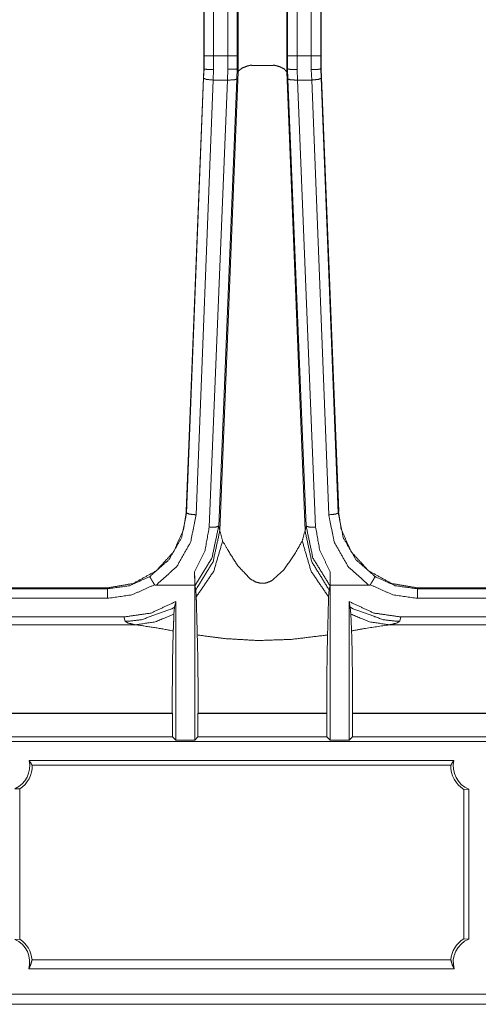
# Model space of a CAD drawing. Units: inches. Extents: x 0.54 to 9.83, y 2.82 to 7.36.
# Drawn here: x 1.89 to 2.26, y 3.53 to 4.31 of the extents above; entities that cross this region are included whole.
import ezdxf

# ---------------------------------------------------------------- set-up
doc = ezdxf.new("R2010")
doc.units = ezdxf.units.IN
doc.header["$MEASUREMENT"] = 0
doc.layers.add('1', color=7, linetype='Continuous', true_color=0xffffff)

msp = doc.modelspace()

# ---------------------------------------------------------------- linework, layer by layer
at = {"layer": '1', "color": 7, "linetype": 'Continuous', "lineweight": 13}
for p, q in [((2.05829, 4.28272), (2.05829, 4.85405)), ((2.06578, 4.85405), (2.06578, 4.28272)), ((2.10547, 4.28272), (2.10547, 4.85405)), ((2.11297, 4.85405), (2.11297, 4.28272)), ((2.03941, 4.83721), (2.03941, 4.27227)), ((2.0395, 4.28272), (2.0395, 4.83729)), ((2.047, 4.83729), (2.047, 4.28272)), ((2.12427, 4.28272), (2.12427, 4.83729)), ((2.13176, 4.83729), (2.13176, 4.28272)), ((2.13185, 4.83721), (2.13185, 4.27227)), ((2.13197, 4.83721), (2.13197, 4.27227)), ((2.06639, 4.35949), (2.06639, 4.27021)), ((2.10486, 4.35949), (2.10486, 4.27021)), ((2.03949, 4.2726), (2.0395, 4.28272)), ((2.047, 4.28272), (2.04699, 4.27195)), ((2.047, 4.28272), (2.05829, 4.28272)), ((2.05829, 4.27231), (2.05829, 4.28272)), ((2.06578, 4.28272), (2.06579, 4.2726)), ((2.10546, 4.2726), (2.10547, 4.28272)), ((2.11297, 4.28272), (2.11296, 4.27195)), ((2.11297, 4.28272), (2.12427, 4.28272)), ((2.12427, 4.27195), (2.12427, 4.28272)), ((2.13176, 4.28272), (2.13177, 4.2726)), ((2.0394, 4.27223), (2.0255, 3.92304)), ((2.0392, 4.2651), (2.03949, 4.2726)), ((2.03949, 4.2726), (2.03941, 4.27227)), ((2.04699, 4.27195), (2.04669, 4.26368)), ((2.05794, 4.26368), (2.05827, 4.27231)), ((2.06576, 4.2726), (2.06543, 4.26449)), ((2.06636, 4.27021), (2.06576, 4.2726)), ((2.10549, 4.2726), (2.10489, 4.27021)), ((2.10582, 4.26449), (2.10549, 4.2726)), ((2.113, 4.27196), (2.11332, 4.26368)), ((2.12457, 4.26368), (2.12427, 4.27195)), ((2.13185, 4.27227), (2.13177, 4.2726)), ((2.13177, 4.2726), (2.13206, 4.2651)), ((2.13186, 4.27223), (2.14576, 3.92304)), ((2.13198, 4.27223), (2.14588, 3.92304)), ((2.02574, 3.92156), (2.0392, 4.2651)), ((2.06543, 4.26449), (2.05107, 3.9112)), ((2.06639, 4.27011), (2.05197, 3.90769)), ((2.06639, 4.27011), (2.06636, 4.27021)), ((2.10489, 4.27021), (2.10486, 4.2701)), ((2.10486, 4.27012), (2.11928, 3.90769)), ((2.12018, 3.9112), (2.10582, 4.26449)), ((2.13206, 4.2651), (2.14553, 3.92156)), ((2.04669, 4.26368), (2.03323, 3.92014)), ((2.04358, 3.91039), (2.05794, 4.26368)), ((2.05794, 4.26368), (2.04669, 4.26368)), ((2.12457, 4.26368), (2.11332, 4.26368)), ((2.11332, 4.26368), (2.12767, 3.91039)), ((2.13803, 3.92014), (2.12457, 4.26368)), ((2.0255, 3.92304), (2.02547, 3.92225)), ((2.02547, 3.92225), (2.02574, 3.92156)), ((2.14553, 3.92156), (2.14579, 3.92225)), ((2.14579, 3.92225), (2.14576, 3.92304)), ((2.14578, 3.92264), (2.14588, 3.92304)), ((2.05107, 3.9112), (2.05197, 3.90762)), ((2.05197, 3.90769), (2.05197, 3.90769)), ((2.05197, 3.90762), (2.05197, 3.90769)), ((2.11928, 3.90769), (2.11929, 3.90762)), ((2.11929, 3.90762), (2.12018, 3.9112)), ((2.0321, 3.86448), (2.03207, 3.87496)), ((2.13918, 3.87496), (2.13915, 3.86448)), ((1.86433, 3.86165), (1.96319, 3.86165)), ((1.86463, 3.86243), (1.96288, 3.86243)), ((1.96288, 3.86243), (1.96332, 3.86243)), ((1.96319, 3.86165), (1.96288, 3.86243)), ((2.0321, 3.86448), (2.00157, 3.86448)), ((2.0321, 3.86448), (2.0321, 3.86448)), ((2.0321, 3.86448), (2.0321, 3.86448)), ((2.0321, 3.86448), (2.0321, 3.86448)), ((2.0321, 3.74216), (2.0321, 3.86448)), ((2.0321, 3.86448), (2.0321, 3.86448)), ((2.03295, 3.8611), (2.03221, 3.86403)), ((2.03333, 3.85525), (2.03295, 3.8611)), ((2.13831, 3.8611), (2.13792, 3.85525)), ((2.13904, 3.86403), (2.13831, 3.8611)), ((2.13915, 3.86448), (2.13915, 3.86448)), ((2.13915, 3.86448), (2.13915, 3.86448)), ((2.13915, 3.86448), (2.13915, 3.86448)), ((2.1697, 3.86448), (2.13915, 3.86448)), ((2.13915, 3.86448), (2.13915, 3.86448)), ((2.13915, 3.86448), (2.13915, 3.74216)), ((2.13915, 3.86448), (2.13915, 3.86448)), ((2.20794, 3.86243), (2.20838, 3.86243)), ((2.20838, 3.86243), (2.20808, 3.86165)), ((2.20808, 3.86165), (2.30694, 3.86165)), ((2.20838, 3.86243), (2.30663, 3.86243)), ((1.96319, 3.85416), (1.86433, 3.85416)), ((2.0171, 3.85158), (2.01627, 3.84719)), ((2.0171, 3.85158), (2.0171, 3.74216)), ((2.15498, 3.84719), (2.15415, 3.85158)), ((2.15415, 3.74216), (2.15415, 3.85158)), ((2.30694, 3.85416), (2.20808, 3.85416)), ((2.01627, 3.84719), (2.01576, 3.84162)), ((2.15549, 3.84162), (2.15498, 3.84719)), ((1.97622, 3.83942), (1.85128, 3.83942)), ((1.97706, 3.83609), (1.97622, 3.83942)), ((2.19503, 3.83942), (2.1942, 3.83609)), ((2.31997, 3.83942), (2.19503, 3.83942)), ((1.98542, 3.83323), (1.84208, 3.83323)), ((2.2762, 3.83323), (2.18583, 3.83323)), ((2.01451, 3.76307), (1.81299, 3.76307)), ((1.81316, 3.76341), (2.01434, 3.76341)), ((2.01451, 3.76307), (2.01434, 3.76341)), ((2.01451, 3.76307), (2.01451, 3.74474)), ((2.03486, 3.76341), (2.03469, 3.76307)), ((2.03469, 3.74474), (2.03469, 3.76307)), ((2.13656, 3.76307), (2.03469, 3.76307)), ((2.03486, 3.76341), (2.13639, 3.76341)), ((2.13656, 3.76307), (2.13639, 3.76341)), ((2.13656, 3.76307), (2.13656, 3.74474)), ((2.15691, 3.76341), (2.15674, 3.76307)), ((2.15674, 3.74474), (2.15674, 3.76307)), ((2.28085, 3.76307), (2.15674, 3.76307)), ((2.15691, 3.76341), (2.2762, 3.76341)), ((2.01451, 3.74474), (1.81299, 3.74474)), ((2.01451, 3.74474), (2.0171, 3.74216)), ((2.0321, 3.74216), (2.03469, 3.74474)), ((2.13656, 3.74474), (2.03469, 3.74474)), ((2.13656, 3.74474), (2.13915, 3.74216)), ((2.15415, 3.74216), (2.15674, 3.74474)), ((2.28085, 3.74474), (2.15674, 3.74474)), ((5.10631, 3.74106), (0.78382, 3.74106)), ((2.0171, 3.74216), (2.0321, 3.74216)), ((2.13915, 3.74216), (2.15415, 3.74216)), ((1.90122, 3.72606), (2.23692, 3.72606)), ((1.90367, 3.72219), (2.23447, 3.72219)), ((1.89006, 3.70369), (1.89393, 3.70358)), ((1.89393, 3.58473), (1.89393, 3.70358)), ((2.24484, 3.70319), (2.2487, 3.70343)), ((2.24484, 3.70319), (2.24484, 3.58512)), ((2.2487, 3.70343), (2.2487, 3.58488)), ((1.89393, 3.58473), (1.89006, 3.58462)), ((2.2487, 3.58488), (2.24484, 3.58512)), ((2.23452, 3.56837), (1.90362, 3.56837)), ((2.23718, 3.56126), (1.90096, 3.56126)), ((0.76828, 3.54126), (5.12186, 3.54126)), ((1.00114, 3.53335), (2.81928, 3.53335))]:
    msp.add_line(p, q, dxfattribs=at)
for centre, radius, start, end in [((1.88225, 3.72156), 0.0195, 293.61826, 13.34236), ((1.88225, 3.72156), 0.02143, 303.00756, 1.70614), ((2.25589, 3.72156), 0.02143, 178.29386, 238.96336), ((2.25589, 3.72156), 0.0195, 166.65763, 248.37133), ((1.88225, 3.56676), 0.0195, 343.61733, 66.38174), ((1.88225, 3.56676), 0.02143, 4.30221, 56.99244), ((2.25589, 3.56676), 0.02143, 121.03664, 175.69779), ((2.25589, 3.56676), 0.0195, 111.62867, 196.38267)]:
    msp.add_arc(centre, radius, start, end, dxfattribs=at)
for points in [[(2.047, 4.28272), (2.0395, 4.28272)], [(2.06578, 4.28272), (2.05829, 4.28272)], [(2.11297, 4.28272), (2.10547, 4.28272)], [(2.13176, 4.28272), (2.12427, 4.28272)], [(1.96319, 3.86166), (1.96319, 3.85416)], [(2.20808, 3.85416), (2.20808, 3.86166)]]:
    msp.add_open_spline(points, degree=1, dxfattribs=at)
for points, knots in [([(2.03949, 4.2726), (2.0401, 4.27235), (2.04173, 4.27215), (2.04415, 4.27201), (2.04699, 4.27195)], [0, 0, 0.086629, 0.304418, 0.624501, 1, 1]), ([(2.06576, 4.2726), (2.06514, 4.27239), (2.06351, 4.27227), (2.0611, 4.27223), (2.05827, 4.27231)], [0, 0, 0.086987, 0.304853, 0.624664, 1, 1]), ([(2.07599, 4.27533), (2.07384, 4.27482), (2.06954, 4.27318), (2.06696, 4.27112), (2.06647, 4.27011)], [0, 0, 0.196569, 0.605738, 0.899682, 1, 1]), ([(2.09527, 4.27533), (2.08902, 4.27531), (2.0824, 4.27531), (2.0761, 4.27533), (2.07599, 4.27533)], [0, 0, 0.32388, 0.667299, 0.99387, 1, 1]), ([(2.10478, 4.27013), (2.10474, 4.27024), (2.10295, 4.27242), (2.09917, 4.27428), (2.09527, 4.27533)], [0, 0, 0.010735, 0.262833, 0.639179, 1, 1]), ([(2.10546, 4.2726), (2.10607, 4.27235), (2.1077, 4.27215), (2.11012, 4.27201), (2.11296, 4.27195)], [0, 0, 0.086629, 0.304418, 0.624501, 1, 1]), ([(2.12427, 4.27195), (2.12711, 4.27201), (2.12953, 4.27215), (2.13116, 4.27235), (2.13177, 4.2726)], [0, 0, 0.375499, 0.695582, 0.913371, 1, 1]), ([(2.0392, 4.2651), (2.04142, 4.26421), (2.04669, 4.26368)], [0, 0, 0.310642, 1, 1]), ([(2.05794, 4.26368), (2.06317, 4.2638), (2.06543, 4.26449)], [0, 0, 0.68816, 1, 1]), ([(2.10583, 4.26449), (2.10809, 4.2638), (2.11332, 4.26368)], [0, 0, 0.311857, 1, 1]), ([(2.12457, 4.26368), (2.12984, 4.26421), (2.13206, 4.2651)], [0, 0, 0.689333, 1, 1]), ([(1.96332, 3.86243), (1.9834, 3.86584), (2.0018, 3.87592), (2.01535, 3.89078), (2.02338, 3.90876), (2.02547, 3.92225)], [0, 0, 0.214857, 0.43618, 0.648339, 0.856076, 1, 1]), ([(1.99666, 3.87138), (2.0117, 3.88465), (2.02173, 3.90198), (2.02574, 3.92156)], [0, 0, 0.3339, 0.667204, 1, 1]), ([(2.02574, 3.92156), (2.02795, 3.92067), (2.03323, 3.92014)], [0, 0, 0.310642, 1, 1]), ([(2.13803, 3.92014), (2.14331, 3.92067), (2.14553, 3.92156)], [0, 0, 0.689358, 1, 1]), ([(2.14553, 3.92156), (2.14953, 3.90198), (2.15956, 3.88465), (2.1746, 3.87138)], [0, 0, 0.332795, 0.666101, 1, 1]), ([(2.20794, 3.86243), (2.18786, 3.86584), (2.16946, 3.87592), (2.15591, 3.89078), (2.14788, 3.90876), (2.14579, 3.92225)], [0, 0, 0.214857, 0.436181, 0.64834, 0.856077, 1, 1]), ([(2.03323, 3.92014), (2.02888, 3.89852), (2.01796, 3.87933), (2.00157, 3.86448)], [0, 0, 0.33285, 0.666162, 1, 1]), ([(2.1697, 3.86448), (2.1533, 3.87933), (2.14239, 3.89852), (2.13803, 3.92014)], [0, 0, 0.333838, 0.66715, 1, 1]), ([(2.03207, 3.87496), (2.04026, 3.89185), (2.04358, 3.91039)], [0, 0, 0.499258, 1, 1]), ([(2.05107, 3.9112), (2.04568, 3.88595), (2.03221, 3.86403)], [0, 0, 0.500882, 1, 1]), ([(2.05197, 3.90762), (2.04663, 3.88307), (2.03344, 3.86165), (2.03295, 3.8611)], [0, 0, 0.492507, 0.985406, 1, 1]), ([(2.04358, 3.91039), (2.04881, 3.9105), (2.05107, 3.9112)], [0, 0, 0.688169, 1, 1]), ([(2.05197, 3.90769), (2.05197, 3.90769), (2.05418, 3.89949)], [0, 0, 0.000048, 1, 1]), ([(2.11708, 3.89949), (2.11928, 3.90769), (2.11928, 3.90769)], [0, 0, 0.999952, 1, 1]), ([(2.11929, 3.90762), (2.12463, 3.88307), (2.13781, 3.86165), (2.13831, 3.8611)], [0, 0, 0.492506, 0.985406, 1, 1]), ([(2.13904, 3.86403), (2.12557, 3.88595), (2.12018, 3.9112)], [0, 0, 0.499119, 1, 1]), ([(2.12018, 3.9112), (2.12245, 3.9105), (2.12767, 3.91039)], [0, 0, 0.311857, 1, 1]), ([(2.12767, 3.91039), (2.13099, 3.89185), (2.13918, 3.87496)], [0, 0, 0.500744, 1, 1]), ([(2.05418, 3.89949), (2.04717, 3.87557), (2.03333, 3.85525)], [0, 0, 0.503371, 1, 1]), ([(2.05418, 3.89949), (2.05854, 3.89183), (2.06617, 3.87989), (2.07598, 3.86951), (2.08046, 3.867), (2.08451, 3.86601), (2.08845, 3.86627), (2.09316, 3.86813), (2.10256, 3.87664), (2.11127, 3.88936), (2.11708, 3.89949)], [0, 0, 0.092388, 0.241009, 0.390823, 0.444708, 0.488376, 0.529871, 0.582904, 0.715884, 0.877555, 1, 1]), ([(2.11708, 3.89949), (2.12408, 3.87557), (2.13792, 3.85525)], [0, 0, 0.503372, 1, 1]), ([(2.03221, 3.86403), (2.03218, 3.86459), (2.03215, 3.86577), (2.03211, 3.86847), (2.03208, 3.87364), (2.03207, 3.87496)], [0, 0, 0.050981, 0.158912, 0.40651, 0.879227, 1, 1]), ([(2.13918, 3.87496), (2.13918, 3.87335), (2.13915, 3.86911), (2.13911, 3.86608), (2.13908, 3.86468), (2.13905, 3.86408), (2.13904, 3.86403)], [0, 0, 0.14701, 0.535604, 0.812002, 0.940363, 0.995744, 1, 1]), ([(1.96319, 3.86166), (1.98062, 3.86414), (1.99666, 3.87138)], [0, 0, 0.500011, 1, 1]), ([(1.99666, 3.87138), (1.99666, 3.87137), (1.99671, 3.8712), (1.99714, 3.87034), (1.99797, 3.86888), (1.99911, 3.867), (2.00042, 3.86489)], [0, 0, 0.001532, 0.025172, 0.153505, 0.3766, 0.669722, 1, 1]), ([(2.17084, 3.86489), (2.17215, 3.867), (2.17329, 3.86888), (2.17412, 3.87034), (2.17455, 3.8712), (2.1746, 3.87137), (2.1746, 3.87138)], [0, 0, 0.330263, 0.6234, 0.846494, 0.974828, 0.998468, 1, 1]), ([(2.1746, 3.87138), (2.19064, 3.86414), (2.20808, 3.86166)], [0, 0, 0.499989, 1, 1]), ([(2.00042, 3.86489), (1.98256, 3.8569), (1.96319, 3.85416)], [0, 0, 0.499991, 1, 1]), ([(2.00157, 3.86448), (2.00112, 3.86451), (2.00068, 3.86465), (2.00049, 3.8648), (2.00042, 3.86489)], [0, 0, 0.356392, 0.715505, 0.90415, 1, 1]), ([(2.17084, 3.86489), (2.17069, 3.86472), (2.17042, 3.86458), (2.16988, 3.86449), (2.1697, 3.86448)], [0, 0, 0.182253, 0.420276, 0.857818, 1, 1]), ([(2.20808, 3.85416), (2.1887, 3.8569), (2.17084, 3.86489)], [0, 0, 0.500009, 1, 1]), ([(1.97622, 3.83942), (1.99755, 3.84252), (2.0171, 3.85158)], [0, 0, 0.499982, 1, 1]), ([(2.03415, 3.82519), (2.03374, 3.84001), (2.03354, 3.84813), (2.03333, 3.85525)], [0, 0, 0.493104, 0.763147, 1, 1]), ([(2.13792, 3.85525), (2.13771, 3.84821), (2.13751, 3.84), (2.1371, 3.82519)], [0, 0, 0.23443, 0.507221, 1, 1]), ([(2.15415, 3.85158), (2.17371, 3.84252), (2.19503, 3.83942)], [0, 0, 0.500013, 1, 1]), ([(2.01627, 3.84719), (2.0139, 3.84579), (1.9902, 3.83727), (1.98107, 3.83621), (1.97705, 3.83609)], [0, 0, 0.066878, 0.678929, 0.902429, 1, 1]), ([(2.15498, 3.84719), (2.15736, 3.84579), (2.18105, 3.83727), (2.19019, 3.83621), (2.1942, 3.83609)], [0, 0, 0.066878, 0.678929, 0.902434, 1, 1]), ([(1.98542, 3.83323), (1.9794, 3.83461), (1.97705, 3.83609)], [0, 0, 0.689802, 1, 1]), ([(2.01576, 3.84162), (2.00099, 3.83558), (1.98542, 3.83323)], [0, 0, 0.503423, 1, 1]), ([(2.01576, 3.84162), (2.01547, 3.83535), (2.01518, 3.82843)], [0, 0, 0.475473, 1, 1]), ([(2.15607, 3.82843), (2.15578, 3.83533), (2.15549, 3.84162)], [0, 0, 0.523448, 1, 1]), ([(2.15549, 3.84162), (2.17027, 3.83558), (2.18583, 3.83323)], [0, 0, 0.50342, 1, 1]), ([(2.1942, 3.83609), (2.192, 3.83466), (2.18583, 3.83323)], [0, 0, 0.293302, 1, 1]), ([(2.01518, 3.82843), (2.00045, 3.83108), (1.98542, 3.83323)], [0, 0, 0.496416, 1, 1]), ([(2.01434, 3.76341), (2.01447, 3.79076), (2.01476, 3.81351), (2.01518, 3.82843)], [0, 0, 0.420515, 0.770404, 1, 1]), ([(2.18583, 3.83323), (2.16593, 3.83022), (2.15607, 3.82843)], [0, 0, 0.667858, 1, 1]), ([(2.15607, 3.82843), (2.15649, 3.81351), (2.15679, 3.79076), (2.15691, 3.76341)], [0, 0, 0.229596, 0.579485, 1, 1]), ([(2.03415, 3.82519), (2.03451, 3.80977), (2.03476, 3.78834), (2.03486, 3.76341)], [0, 0, 0.249617, 0.596474, 1, 1]), ([(2.1371, 3.82519), (2.10849, 3.82171), (2.08221, 3.8208), (2.05629, 3.8223), (2.03415, 3.82519)], [0, 0, 0.278761, 0.53306, 0.784079, 1, 1]), ([(2.13639, 3.76341), (2.1365, 3.78834), (2.13675, 3.80977), (2.1371, 3.82519)], [0, 0, 0.403526, 0.750383, 1, 1]), ([(1.90367, 3.72219), (1.90252, 3.72418), (1.90122, 3.72606)], [0, 0, 0.502695, 1, 1]), ([(2.23692, 3.72606), (2.23562, 3.72418), (2.23447, 3.72219)], [0, 0, 0.497305, 1, 1]), ([(1.90096, 3.56126), (1.90258, 3.56469), (1.90362, 3.56837)], [0, 0, 0.498917, 1, 1]), ([(2.23452, 3.56837), (2.23556, 3.56469), (2.23718, 3.56126)], [0, 0, 0.501092, 1, 1])]:
    msp.add_open_spline(points, degree=1, knots=knots, dxfattribs=at)

doc.saveas('drawing.dxf')
